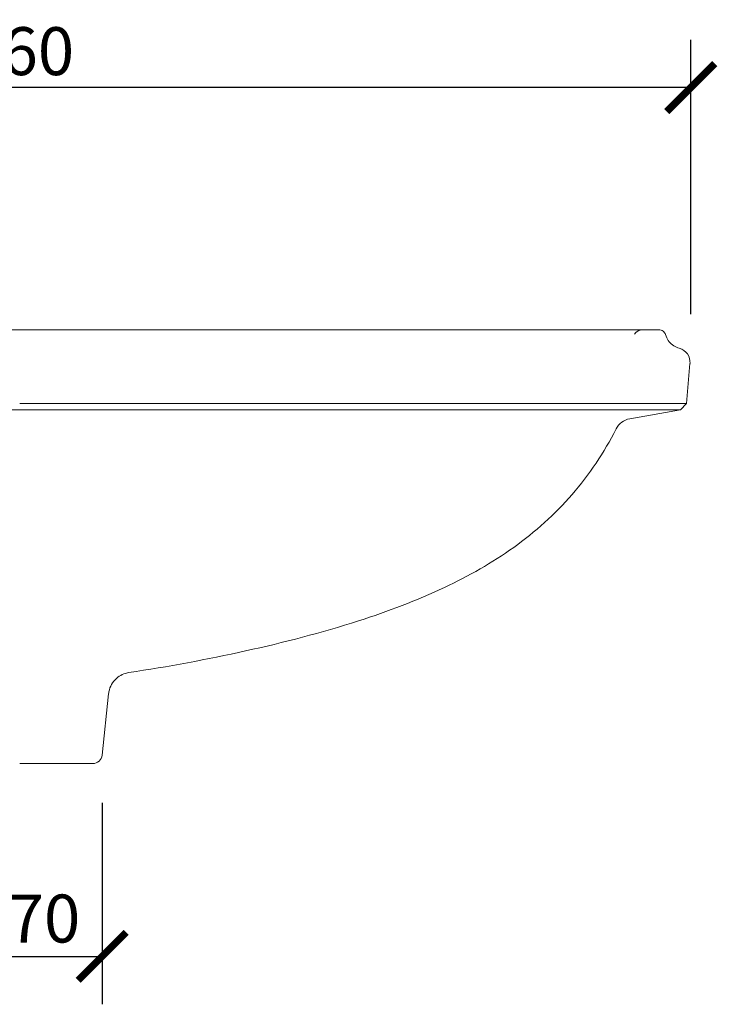
# Model space of a CAD drawing. Units: millimetres. Extents: x 57 to 1701, y 117 to 1139.
# Drawn here: x 706 to 997, y 728 to 1139 of the extents above; entities that cross this region are included whole.
import ezdxf

# ---------------------------------------------------------------- set-up
doc = ezdxf.new("R2010")
doc.units = ezdxf.units.MM
doc.header["$LTSCALE"] = 4
doc.header["$PDSIZE"] = -1
doc.layers.get('Defpoints').update_dxf_attribs({"color": 251})
doc.styles.add('Text_Std', font='arial.ttf')
doc.dimstyles.new('Dim_Std', dxfattribs={"dimscale": 10, "dimtxt": 2, "dimasz": 2, "dimexe": 2, "dimexo": 2, "dimgap": 0.5, "dimtad": 1, "dimdec": 0, "dimzin": 0, "dimdsep": 46, "dimtxsty": 'Text_Std', "dimblk": 'ARCHTICK', "dimcen": 0.09, "dimclrd": 256, "dimclre": 256, "dimclrt": 256, "dimadec": 0, "dimazin": 0, "dimtfac": 1, "dimtdec": 0, "dimtmove": 1, "dimatfit": 3, "dimldrblk": 'CLOSEDBLANK', "dimfxl": 1, "dimtolj": 1, "dimtzin": 0, "dimlwd": -1, "dimlwe": -1, "dimarcsym": 1})

# ---------------------------------------------------------------- blocks, each defined once
blk = doc.blocks.new('_ArchTick')
at = {"color": 0, "linetype": 'ByBlock', "const_width": 0.15}
blk.add_lwpolyline([(-0.5, -0.5), (0.5, 0.5)], dxfattribs=at)
blk = doc.blocks.new('*D17')
at = {"transparency": 16777216}
for p, q in [((426.36, 1016.06), (426.36, 1130.61)), ((985.95, 1016.06), (985.95, 1130.61)), ((985.95, 1110.61), (426.36, 1110.61))]:
    blk.add_line(p, q, dxfattribs=at)
at = {"layer": 'Defpoints', "color": 0, "transparency": 16777216}
for p in [(426.36, 1110.61), (426.36, 996.06), (985.95, 996.06)]:
    blk.add_point(p, dxfattribs=at)
at = {"transparency": 16777216, "xscale": 20, "yscale": 20, "zscale": 20, "rotation": 180}
blk.add_blockref('_ArchTick', (426.36, 1110.61), dxfattribs=at)
at = {"transparency": 16777216, "xscale": 20, "yscale": 20, "zscale": 20}
blk.add_blockref('_ArchTick', (985.95, 1110.61), dxfattribs=at)
at = {"lineweight": 20, "transparency": 16777216, "insert": (706.15, 1125.82), "char_height": 20, "attachment_point": 5, "style": 'Text_Std'}
blk.add_mtext('\\A1;560', dxfattribs=at)
blk = doc.blocks.new('_ClosedBlank')
at = {"color": 0, "linetype": 'ByBlock', "lineweight": -2}
for p, q in [((-1, 0.167), (0, 0)), ((-1, 0.167), (-1, -0.167)), ((0, 0), (-1, -0.167))]:
    blk.add_line(p, q, dxfattribs=at)
blk = doc.blocks.new('*D19')
at = {"transparency": 16777216}
for p, q in [((671.78, 812.18), (671.78, 728.18)), ((740.53, 812.18), (740.53, 728.18)), ((671.78, 748.18), (740.53, 748.18))]:
    blk.add_line(p, q, dxfattribs=at)
at = {"layer": 'Defpoints', "color": 0, "transparency": 16777216}
for p in [(671.78, 832.18), (740.53, 832.18), (740.53, 748.18)]:
    blk.add_point(p, dxfattribs=at)
at = {"transparency": 16777216, "xscale": 20, "yscale": 20, "zscale": 20, "rotation": 180}
blk.add_blockref('_ArchTick', (671.78, 748.18), dxfattribs=at)
at = {"transparency": 16777216, "xscale": 20, "yscale": 20, "zscale": 20}
blk.add_blockref('_ArchTick', (740.53, 748.18), dxfattribs=at)
at = {"lineweight": 20, "transparency": 16777216, "insert": (706.15, 763.96), "char_height": 20, "attachment_point": 5, "style": 'Text_Std'}
blk.add_mtext('\\A1;%%C70', dxfattribs=at)

msp = doc.modelspace()

# ---------------------------------------------------------------- linework, layer by layer
at = {"lineweight": 20, "ltscale": 25}
for p, q in [((638.38, 1009.6), (706.16, 1009.6)), ((706.16, 1009.6), (713.74, 1009.6)), ((909.76, 1009.6), (970.79, 1009.6)), ((975.4, 1007.62), (975.68, 1006.86)), ((985.62, 995.53), (984.17, 978.89)), ((981.7, 976.2), (984.17, 978.89)), ((981.7, 976.2), (960.53, 972.47)), ((740.53, 832.18), (743.21, 857.73)), ((736.55, 828.6), (706.15, 828.6))]:
    msp.add_line(p, q, dxfattribs=at)
for centre, radius, start, end in [((979.65, 996.06), 6, 355, 75.3135), ((961.92, 964.59), 8, 100, 153.1467), ((736.55, 832.6), 4, 270.0004, 354), ((732.15, 831.6), 3, 270, 270.0009)]:
    msp.add_arc(centre, radius, start, end, dxfattribs=at)
for points, knots in [([(842.28, 1009.6), (736.69, 1009.6), (735.11, 1009.6), (733.72, 1009.6), (733.13, 1009.6), (732.51, 1009.6), (731.86, 1009.6), (731.78, 1009.6), (731.71, 1009.6), (731.63, 1009.6), (727.14, 1009.6), (721.16, 1009.6), (713.74, 1009.6)], [0.95655962, 0.95655962, 0.95655962, 0.95655962, 0.96474174, 0.96474174, 0.96474174, 0.96819696, 0.96819696, 0.96819696, 0.96859196, 0.96859196, 0.96859196, 0.99207211, 0.99207211, 0.99207211, 0.99207211]), ([(909.76, 1009.6), (908.7, 1009.6), (907.67, 1009.6), (906.66, 1009.6), (904.57, 1009.6), (902.54, 1009.6), (900.34, 1009.6), (898.3, 1009.6), (896.2, 1009.6), (894.04, 1009.6), (889.66, 1009.6), (885.04, 1009.6), (880.17, 1009.6), (875.24, 1009.6), (870.07, 1009.6), (864.65, 1009.6), (864.55, 1009.6), (864.46, 1009.6), (864.36, 1009.6), (858.42, 1009.6), (852.2, 1009.6), (845.72, 1009.6), (844.58, 1009.6), (843.44, 1009.6), (842.28, 1009.6)], [0.7061913, 0.7061913, 0.7061913, 0.7061913, 0.7127437, 0.7127437, 0.7127437, 0.7262526, 0.7262526, 0.7262526, 0.7387635, 0.7387635, 0.7387635, 0.7641635, 0.7641635, 0.7641635, 0.789901, 0.789901, 0.789901, 0.7903725, 0.7903725, 0.7903725, 0.8185537, 0.8185537, 0.8185537, 0.8234992, 0.8234992, 0.8234992, 0.8234992]), ([(961.76, 1009.6), (962.89, 1009.6), (963.75, 1009.6), (964.62, 1009.6), (964.83, 1009.6), (965.05, 1009.6), (965.11, 1009.6), (965.16, 1009.6), (965.18, 1009.6), (965.19, 1009.6), (965.19, 1009.6), (965.2, 1009.6), (965.2, 1009.6), (965.2, 1009.6), (965.2, 1009.6), (965.2, 1009.6), (965.2, 1009.6), (965.2, 1009.6), (965.2, 1009.6), (965.2, 1009.6), (965.2, 1009.6), (965.2, 1009.6), (965.2, 1009.6), (965.11, 1009.6), (962.89, 1008.8), (962.45, 1007.8)], [0, 0, 0, 0, 1.701773, 1.701773, 2.560458, 2.560458, 2.990803, 2.990803, 3.206102, 3.206102, 3.313767, 3.313767, 3.367601, 3.367601, 3.413984, 3.413984, 3.419782, 3.419782, 3.421231, 3.421231, 3.421413, 3.421413, 3.421424, 3.421424, 3.750057, 3.750057, 3.750057, 3.750057]), ([(972.58, 1009.6), (972.58, 1009.6), (972.58, 1009.6), (972.57, 1009.6), (972.55, 1009.6), (972.53, 1009.6), (972.5, 1009.6), (972.5, 1009.6), (972.5, 1009.6), (972.49, 1009.6), (972.35, 1009.6), (972.06, 1009.6), (971.68, 1009.6), (971.44, 1009.6), (971.16, 1009.6), (970.87, 1009.6), (970.84, 1009.6), (970.81, 1009.6), (970.79, 1009.6)], [0.53272883, 0.53272883, 0.53272883, 0.53272883, 0.53509974, 0.53509974, 0.53509974, 0.5386432, 0.5386432, 0.5386432, 0.53896939, 0.53896939, 0.53896939, 0.5540035, 0.5540035, 0.5540035, 0.56359282, 0.56359282, 0.56359282, 0.56447207, 0.56447207, 0.56447207, 0.56447207]), ([(972.58, 1009.6), (972.91, 1009.6), (973.23, 1009.54), (973.84, 1009.34), (974.13, 1009.19), (974.64, 1008.8), (974.87, 1008.57), (975.19, 1008.1), (975.31, 1007.87), (975.4, 1007.62)], [0, 0, 0, 0, 0.0972313, 0.0972313, 0.1927634, 0.1927634, 0.2883565, 0.2883565, 0.3650233, 0.3650233, 0.3650233, 0.3650233]), ([(975.68, 1006.86), (975.97, 1006.05), (976.41, 1005.28), (977.48, 1003.94), (978.12, 1003.35), (979.55, 1002.43), (980.34, 1002.08), (981.17, 1001.86)], [0, 0, 0, 0, 0.2593807, 0.2593807, 0.5141292, 0.5141292, 0.7690033, 0.7690033, 0.7690033, 0.7690033]), ([(984.17, 978.89), (984.17, 978.89), (984.02, 978.89), (983.72, 978.89), (983.43, 978.89), (982.99, 978.89), (982.4, 978.89), (982.09, 978.89), (981.74, 978.89), (981.35, 978.89), (980.69, 978.89), (979.92, 978.89), (979.03, 978.89), (978.34, 978.89), (977.57, 978.89), (976.74, 978.89), (976.72, 978.89), (976.7, 978.89), (976.68, 978.89), (975.67, 978.89), (974.56, 978.89), (973.34, 978.89), (973.21, 978.89), (973.08, 978.89), (972.94, 978.89), (972.72, 978.89), (972.49, 978.89), (972.25, 978.89), (972, 978.89), (971.75, 978.89), (971.48, 978.89), (971.22, 978.89), (970.94, 978.89), (970.64, 978.89), (970.35, 978.89), (970.05, 978.89), (969.73, 978.89), (969.42, 978.89), (969.09, 978.89), (968.74, 978.89), (968.4, 978.89), (968.04, 978.89), (967.66, 978.89), (967.51, 978.89), (967.35, 978.89), (967.2, 978.89), (967.11, 978.89), (967.01, 978.89), (966.92, 978.89), (966.59, 978.89), (966.24, 978.89), (965.89, 978.89), (965.54, 978.89), (965.18, 978.89), (964.81, 978.89), (964.45, 978.89), (964.08, 978.89), (963.7, 978.89), (963.33, 978.89), (962.95, 978.89), (962.56, 978.89), (962.17, 978.89), (961.78, 978.89), (961.38, 978.89), (960.98, 978.89), (960.57, 978.89), (960.16, 978.89), (959.82, 978.89), (959.47, 978.89), (959.11, 978.89), (958.69, 978.89), (958.26, 978.89), (957.83, 978.89), (957.42, 978.89), (957.01, 978.89), (956.6, 978.89), (956.15, 978.89), (955.71, 978.89), (955.25, 978.89), (954.8, 978.89), (954.34, 978.89), (953.88, 978.89), (953.82, 978.89), (953.77, 978.89), (953.71, 978.89), (953.25, 978.89), (952.78, 978.89), (952.31, 978.89), (951.83, 978.89), (951.35, 978.89), (950.87, 978.89), (950.39, 978.89), (949.9, 978.89), (949.41, 978.89), (948.92, 978.89), (948.42, 978.89), (947.92, 978.89), (947.42, 978.89), (946.92, 978.89), (946.41, 978.89), (945.91, 978.89), (945.4, 978.89), (944.88, 978.89), (944.54, 978.89), (944.19, 978.89), (943.84, 978.89), (943.32, 978.89), (942.81, 978.89), (942.29, 978.89), (941.77, 978.89), (941.25, 978.89), (940.73, 978.89), (940.53, 978.89), (940.34, 978.89), (940.14, 978.89), (939.6, 978.89), (939.07, 978.89), (938.54, 978.89), (937.99, 978.89), (937.45, 978.89), (936.92, 978.89), (936.64, 978.89), (936.36, 978.89), (936.08, 978.89), (935.53, 978.89), (934.98, 978.89), (934.43, 978.89), (933.86, 978.89), (933.29, 978.89), (932.74, 978.89), (932.31, 978.89), (931.89, 978.89), (931.48, 978.89), (931.15, 978.89), (930.84, 978.89), (930.53, 978.89), (930.21, 978.89), (929.9, 978.89), (929.59, 978.89), (929.28, 978.89), (928.97, 978.89), (928.67, 978.89), (928.36, 978.89), (928.06, 978.89), (927.76, 978.89), (927.45, 978.89), (927.15, 978.89), (926.85, 978.89), (926.55, 978.89), (926.25, 978.89), (925.95, 978.89), (925.64, 978.89), (925.34, 978.89), (925.04, 978.89), (924.74, 978.89), (924.44, 978.89), (924.13, 978.89), (924.02, 978.89), (923.91, 978.89), (923.8, 978.89), (921.72, 978.89), (919.59, 978.89), (917.39, 978.89), (917.06, 978.89), (916.73, 978.89), (916.4, 978.89), (915.67, 978.89), (914.94, 978.89), (914.2, 978.89), (910.72, 978.89), (907.1, 978.89), (903.35, 978.89), (899.66, 978.89), (895.84, 978.89), (891.88, 978.89), (890.72, 978.89), (889.55, 978.89), (888.36, 978.89), (888.25, 978.89), (888.15, 978.89), (888.04, 978.89), (885.41, 978.89), (882.72, 978.89), (879.98, 978.89), (877.25, 978.89), (874.47, 978.89), (871.63, 978.89), (870.64, 978.89), (869.64, 978.89), (868.64, 978.89), (865.82, 978.89), (862.95, 978.89), (860.03, 978.89), (859.26, 978.89), (858.5, 978.89), (857.73, 978.89), (857.35, 978.89), (856.98, 978.89), (856.61, 978.89), (852.11, 978.89), (847.5, 978.89), (842.79, 978.89), (838.74, 978.89), (834.62, 978.89), (830.43, 978.89), (829.96, 978.89), (829.49, 978.89), (829.02, 978.89), (828.55, 978.89), (828.09, 978.89), (827.62, 978.89), (827.15, 978.89), (826.68, 978.89), (826.21, 978.89), (825.75, 978.89), (825.28, 978.89), (824.8, 978.89), (824.41, 978.89), (824.01, 978.89), (823.6, 978.89), (823.13, 978.89), (822.64, 978.89), (822.15, 978.89), (822.02, 978.89), (821.9, 978.89), (821.77, 978.89), (821.28, 978.89), (820.79, 978.89), (820.28, 978.89), (819.78, 978.89), (819.27, 978.89), (818.75, 978.89), (818.6, 978.89), (818.46, 978.89), (818.31, 978.89), (817.42, 978.89), (816.51, 978.89), (815.56, 978.89), (814.65, 978.89), (813.71, 978.89), (812.75, 978.89), (811.82, 978.89), (810.86, 978.89), (809.88, 978.89), (808.93, 978.89), (807.96, 978.89), (806.98, 978.89), (806, 978.89), (805.01, 978.89), (804, 978.89), (803.01, 978.89), (802.01, 978.89), (800.98, 978.89), (799.98, 978.89), (798.97, 978.89), (797.94, 978.89), (796.92, 978.89), (795.87, 978.89), (794.82, 978.89), (793.77, 978.89), (792.71, 978.89), (791.64, 978.89), (790.58, 978.89), (789.5, 978.89), (788.42, 978.89), (787.71, 978.89), (787, 978.89), (786.29, 978.89), (785.72, 978.89), (785.15, 978.89), (784.57, 978.89), (783.48, 978.89), (782.39, 978.89), (781.28, 978.89), (780.18, 978.89), (779.07, 978.89), (777.95, 978.89), (776.83, 978.89), (775.71, 978.89), (774.58, 978.89), (774.21, 978.89), (773.85, 978.89), (773.48, 978.89), (772.35, 978.89), (771.22, 978.89), (770.08, 978.89), (768.95, 978.89), (767.81, 978.89), (766.67, 978.89), (765.52, 978.89), (764.38, 978.89), (763.23, 978.89), (762.08, 978.89), (760.93, 978.89), (759.79, 978.89), (758.63, 978.89), (757.48, 978.89), (756.33, 978.89), (755.18, 978.89), (754.03, 978.89), (752.88, 978.89), (751.73, 978.89), (750.58, 978.89), (749.44, 978.89), (749.1, 978.89), (748.76, 978.89), (748.41, 978.89), (747.53, 978.89), (746.65, 978.89), (745.77, 978.89), (744.62, 978.89), (743.48, 978.89), (742.35, 978.89), (741.21, 978.89), (740.07, 978.89), (738.95, 978.89), (728.47, 978.89), (718.85, 978.89), (711.29, 978.89), (710.18, 978.89), (709.11, 978.89), (708.08, 978.89), (707.42, 978.89), (706.77, 978.89), (706.15, 978.89)], [0, 0, 0, 0, 0.048964, 0.048964, 0.048964, 0.097229, 0.097229, 0.097229, 0.122937, 0.122937, 0.122937, 0.16571, 0.16571, 0.16571, 0.199066, 0.199066, 0.199066, 0.199813, 0.199813, 0.199813, 0.240026, 0.240026, 0.240026, 0.244235, 0.244235, 0.244235, 0.251055, 0.251055, 0.251055, 0.257861, 0.257861, 0.257861, 0.264649, 0.264649, 0.264649, 0.27141, 0.27141, 0.27141, 0.278154, 0.278154, 0.278154, 0.28487, 0.28487, 0.28487, 0.287604, 0.287604, 0.287604, 0.289178, 0.289178, 0.289178, 0.294874, 0.294874, 0.294874, 0.30046, 0.30046, 0.30046, 0.305953, 0.305953, 0.305953, 0.311334, 0.311334, 0.311334, 0.316663, 0.316663, 0.316663, 0.321924, 0.321924, 0.321924, 0.326307, 0.326307, 0.326307, 0.331529, 0.331529, 0.331529, 0.336364, 0.336364, 0.336364, 0.341515, 0.341515, 0.341515, 0.346647, 0.346647, 0.346647, 0.347246, 0.347246, 0.347246, 0.352367, 0.352367, 0.352367, 0.357489, 0.357489, 0.357489, 0.362615, 0.362615, 0.362615, 0.367761, 0.367761, 0.367761, 0.372925, 0.372925, 0.372925, 0.378127, 0.378127, 0.378127, 0.381662, 0.381662, 0.381662, 0.386893, 0.386893, 0.386893, 0.392193, 0.392193, 0.392193, 0.394198, 0.394198, 0.394198, 0.399675, 0.399675, 0.399675, 0.405291, 0.405291, 0.405291, 0.408214, 0.408214, 0.408214, 0.414111, 0.414111, 0.414111, 0.42034, 0.42034, 0.42034, 0.425149, 0.425149, 0.425149, 0.42888, 0.42888, 0.42888, 0.432731, 0.432731, 0.432731, 0.436655, 0.436655, 0.436655, 0.440645, 0.440645, 0.440645, 0.444691, 0.444691, 0.444691, 0.448798, 0.448798, 0.448798, 0.452923, 0.452923, 0.452923, 0.457048, 0.457048, 0.457048, 0.458546, 0.458546, 0.458546, 0.486562, 0.486562, 0.486562, 0.490792, 0.490792, 0.490792, 0.499995, 0.499995, 0.499995, 0.543401, 0.543401, 0.543401, 0.586173, 0.586173, 0.586173, 0.598757, 0.598757, 0.598757, 0.599896, 0.599896, 0.599896, 0.627818, 0.627818, 0.627818, 0.655619, 0.655619, 0.655619, 0.665336, 0.665336, 0.665336, 0.692667, 0.692667, 0.692667, 0.699812, 0.699812, 0.699812, 0.703277, 0.703277, 0.703277, 0.744841, 0.744841, 0.744841, 0.780536, 0.780536, 0.780536, 0.784542, 0.784542, 0.784542, 0.788565, 0.788565, 0.788565, 0.792578, 0.792578, 0.792578, 0.796546, 0.796546, 0.796546, 0.799848, 0.799848, 0.799848, 0.803735, 0.803735, 0.803735, 0.804726, 0.804726, 0.804726, 0.808537, 0.808537, 0.808537, 0.81226, 0.81226, 0.81226, 0.813304, 0.813304, 0.813304, 0.81952, 0.81952, 0.81952, 0.825465, 0.825465, 0.825465, 0.831208, 0.831208, 0.831208, 0.836729, 0.836729, 0.836729, 0.842155, 0.842155, 0.842155, 0.84746, 0.84746, 0.84746, 0.852625, 0.852625, 0.852625, 0.857782, 0.857782, 0.857782, 0.862896, 0.862896, 0.862896, 0.867956, 0.867956, 0.867956, 0.871251, 0.871251, 0.871251, 0.87387, 0.87387, 0.87387, 0.878841, 0.878841, 0.878841, 0.883804, 0.883804, 0.883804, 0.88876, 0.88876, 0.88876, 0.890374, 0.890374, 0.890374, 0.895312, 0.895312, 0.895312, 0.900254, 0.900254, 0.900254, 0.9052, 0.9052, 0.9052, 0.910155, 0.910155, 0.910155, 0.915127, 0.915127, 0.915127, 0.920111, 0.920111, 0.920111, 0.925117, 0.925117, 0.925117, 0.926613, 0.926613, 0.926613, 0.930499, 0.930499, 0.930499, 0.935575, 0.935575, 0.935575, 0.940687, 0.940687, 0.940687, 0.988379, 0.988379, 0.988379, 0.995429, 0.995429, 0.995429, 1, 1, 1, 1]), ([(706.15, 976.2), (705.14, 976.2), (704.13, 976.2), (703.1, 976.2), (702.08, 976.2), (701.06, 976.2), (700.02, 976.2), (699, 976.2), (697.97, 976.2), (696.93, 976.2), (695.9, 976.2), (694.86, 976.2), (693.82, 976.2), (692.79, 976.2), (691.75, 976.2), (690.71, 976.2), (689.67, 976.2), (688.64, 976.2), (687.6, 976.2), (686.56, 976.2), (685.52, 976.2), (684.49, 976.2), (684.22, 976.2), (683.95, 976.2), (683.69, 976.2), (682.92, 976.2), (682.15, 976.2), (681.39, 976.2), (680.63, 976.2), (679.87, 976.2), (679.11, 976.2), (678.35, 976.2), (677.6, 976.2), (676.84, 976.2), (676.09, 976.2), (675.33, 976.2), (674.58, 976.2), (673.83, 976.2), (673.08, 976.2), (672.32, 976.2), (671.57, 976.2), (670.82, 976.2), (670.06, 976.2), (669.32, 976.2), (668.56, 976.2), (667.8, 976.2), (667.48, 976.2), (667.15, 976.2), (666.83, 976.2), (666.78, 976.2), (666.73, 976.2), (666.68, 976.2), (665.79, 976.2), (664.85, 976.2), (663.86, 976.2), (662.99, 976.2), (662.08, 976.2), (661.14, 976.2), (660.26, 976.2), (659.35, 976.2), (658.41, 976.2), (650.54, 976.2), (640.8, 976.2), (630.96, 976.2), (630.08, 976.2), (629.2, 976.2), (628.31, 976.2), (627.67, 976.2), (627.02, 976.2), (626.38, 976.2), (625.89, 976.2), (625.4, 976.2), (624.91, 976.2), (623.97, 976.2), (623.03, 976.2), (622.1, 976.2), (621.16, 976.2), (620.23, 976.2), (619.31, 976.2), (618.38, 976.2), (617.45, 976.2), (616.54, 976.2), (615.61, 976.2), (614.69, 976.2), (613.78, 976.2), (612.87, 976.2), (611.96, 976.2), (611.06, 976.2), (610.15, 976.2), (609.25, 976.2), (608.36, 976.2), (607.6, 976.2), (606.85, 976.2), (606.1, 976.2), (605.21, 976.2), (604.33, 976.2), (603.47, 976.2), (602.59, 976.2), (601.72, 976.2), (600.87, 976.2), (599.99, 976.2), (599.13, 976.2), (598.29, 976.2), (597.42, 976.2), (596.57, 976.2), (595.75, 976.2), (594.88, 976.2), (594.03, 976.2), (593.2, 976.2), (592.59, 976.2), (591.99, 976.2), (591.4, 976.2), (590.71, 976.2), (590.04, 976.2), (589.4, 976.2), (588.98, 976.2), (588.58, 976.2), (588.18, 976.2), (587.62, 976.2), (587.07, 976.2), (586.53, 976.2), (586, 976.2), (585.48, 976.2), (584.97, 976.2), (584.46, 976.2), (583.95, 976.2), (583.44, 976.2), (582.94, 976.2), (582.43, 976.2), (581.94, 976.2), (581.44, 976.2), (580.94, 976.2), (580.44, 976.2), (579.95, 976.2), (579.45, 976.2), (578.96, 976.2), (578.47, 976.2), (577.98, 976.2), (577.49, 976.2), (577.01, 976.2), (576.52, 976.2), (576.04, 976.2), (572.71, 976.2), (569.42, 976.2), (566.16, 976.2), (563.02, 976.2), (559.92, 976.2), (556.85, 976.2), (556.44, 976.2), (556.02, 976.2), (555.61, 976.2), (551.33, 976.2), (547.12, 976.2), (543, 976.2), (538.9, 976.2), (534.88, 976.2), (530.96, 976.2), (529.16, 976.2), (527.37, 976.2), (525.61, 976.2), (525.53, 976.2), (525.45, 976.2), (525.37, 976.2), (523.39, 976.2), (521.43, 976.2), (519.5, 976.2), (512.91, 976.2), (506.61, 976.2), (500.64, 976.2), (500.35, 976.2), (500.04, 976.2), (499.73, 976.2), (499.05, 976.2), (498.34, 976.2), (497.61, 976.2), (496.79, 976.2), (495.96, 976.2), (495.09, 976.2), (494.25, 976.2), (493.39, 976.2), (492.51, 976.2), (491.72, 976.2), (490.91, 976.2), (490.08, 976.2), (489.29, 976.2), (488.48, 976.2), (487.67, 976.2), (486.88, 976.2), (486.09, 976.2), (485.29, 976.2), (484.93, 976.2), (484.57, 976.2), (484.21, 976.2), (483.52, 976.2), (482.83, 976.2), (482.13, 976.2), (481.46, 976.2), (480.78, 976.2), (480.09, 976.2), (479.43, 976.2), (478.77, 976.2), (478.1, 976.2), (477.43, 976.2), (476.76, 976.2), (476.09, 976.2), (475.43, 976.2), (474.77, 976.2), (474.11, 976.2), (473.46, 976.2), (472.81, 976.2), (472.17, 976.2), (471.53, 976.2), (470.89, 976.2), (470.26, 976.2), (469.63, 976.2), (469, 976.2), (468.38, 976.2), (467.76, 976.2), (467.14, 976.2), (466.53, 976.2), (465.93, 976.2), (465.33, 976.2), (464.73, 976.2), (464.14, 976.2), (463.55, 976.2), (462.97, 976.2), (462.39, 976.2), (461.82, 976.2), (461.26, 976.2), (461.07, 976.2), (460.88, 976.2), (460.69, 976.2), (460.13, 976.2), (459.58, 976.2), (459.03, 976.2), (458.49, 976.2), (457.96, 976.2), (457.43, 976.2), (456.9, 976.2), (456.38, 976.2), (455.87, 976.2), (455.69, 976.2), (455.52, 976.2), (455.35, 976.2), (454.84, 976.2), (454.34, 976.2), (453.85, 976.2), (453.36, 976.2), (452.88, 976.2), (452.4, 976.2), (451.93, 976.2), (451.46, 976.2), (451, 976.2), (450.55, 976.2), (450.1, 976.2), (449.66, 976.2), (449.21, 976.2), (448.78, 976.2), (448.36, 976.2), (448.02, 976.2), (447.7, 976.2), (447.38, 976.2), (446.96, 976.2), (446.55, 976.2), (446.15, 976.2), (446.04, 976.2), (445.93, 976.2), (445.82, 976.2), (445.43, 976.2), (445.05, 976.2), (444.68, 976.2), (444.31, 976.2), (443.95, 976.2), (443.59, 976.2), (443.24, 976.2), (442.89, 976.2), (442.55, 976.2), (442.26, 976.2), (441.97, 976.2), (441.69, 976.2), (441.36, 976.2), (441.04, 976.2), (440.73, 976.2), (440.41, 976.2), (440.11, 976.2), (439.82, 976.2), (439.52, 976.2), (439.23, 976.2), (438.95, 976.2), (438.83, 976.2), (438.71, 976.2), (438.6, 976.2), (438.46, 976.2), (438.32, 976.2), (438.19, 976.2), (438.13, 976.2), (438.07, 976.2), (438.01, 976.2), (437.88, 976.2), (437.75, 976.2), (437.63, 976.2), (437.5, 976.2), (437.38, 976.2), (437.26, 976.2), (437.14, 976.2), (437.02, 976.2), (436.91, 976.2), (436.79, 976.2), (436.68, 976.2), (436.57, 976.2), (436.45, 976.2), (436.34, 976.2), (436.24, 976.2), (436.14, 976.2), (436.04, 976.2), (435.95, 976.2), (435.81, 976.2), (435.66, 976.2), (435.51, 976.2), (435.38, 976.2), (435.24, 976.2), (435.11, 976.2), (434.98, 976.2), (434.84, 976.2), (434.71, 976.2), (434.59, 976.2), (434.47, 976.2), (434.35, 976.2), (434.24, 976.2), (434.12, 976.2), (434, 976.2), (433.89, 976.2), (433.78, 976.2), (433.67, 976.2), (433.62, 976.2), (433.56, 976.2), (433.51, 976.2), (433.47, 976.2), (433.43, 976.2), (433.39, 976.2), (433.29, 976.2), (433.18, 976.2), (433.08, 976.2), (432.99, 976.2), (432.89, 976.2), (432.79, 976.2), (432.7, 976.2), (432.61, 976.2), (432.52, 976.2), (431.59, 976.2), (431.01, 976.2), (430.77, 976.2), (430.68, 976.2), (430.64, 976.2), (430.62, 976.2), (430.61, 976.2), (430.61, 976.2), (430.61, 976.2)], [0, 0, 0, 0, 0.0089445, 0.0089445, 0.0089445, 0.0178289, 0.0178289, 0.0178289, 0.0266662, 0.0266662, 0.0266662, 0.0354681, 0.0354681, 0.0354681, 0.0442374, 0.0442374, 0.0442374, 0.0529965, 0.0529965, 0.0529965, 0.0617537, 0.0617537, 0.0617537, 0.064, 0.064, 0.064, 0.070535, 0.070535, 0.070535, 0.0771091, 0.0771091, 0.0771091, 0.0837071, 0.0837071, 0.0837071, 0.0903128, 0.0903128, 0.0903128, 0.0968977, 0.0968977, 0.0968977, 0.1034555, 0.1034555, 0.1034555, 0.1099525, 0.1099525, 0.1099525, 0.1127249, 0.1127249, 0.1127249, 0.113152, 0.113152, 0.113152, 0.1206809, 0.1206809, 0.1206809, 0.1273424, 0.1273424, 0.1273424, 0.133543, 0.133543, 0.133543, 0.1858449, 0.1858449, 0.1858449, 0.1905376, 0.1905376, 0.1905376, 0.1939691, 0.1939691, 0.1939691, 0.1965767, 0.1965767, 0.1965767, 0.2015773, 0.2015773, 0.2015773, 0.2065881, 0.2065881, 0.2065881, 0.2116158, 0.2116158, 0.2116158, 0.2166853, 0.2166853, 0.2166853, 0.2217858, 0.2217858, 0.2217858, 0.2269532, 0.2269532, 0.2269532, 0.2313659, 0.2313659, 0.2313659, 0.2366678, 0.2366678, 0.2366678, 0.2420658, 0.2420658, 0.2420658, 0.2476731, 0.2476731, 0.2476731, 0.2534358, 0.2534358, 0.2534358, 0.2595615, 0.2595615, 0.2595615, 0.264162, 0.264162, 0.264162, 0.2695941, 0.2695941, 0.2695941, 0.273113, 0.273113, 0.273113, 0.2781227, 0.2781227, 0.2781227, 0.2830383, 0.2830383, 0.2830383, 0.2880209, 0.2880209, 0.2880209, 0.2930562, 0.2930562, 0.2930562, 0.2981347, 0.2981347, 0.2981347, 0.303217, 0.303217, 0.303217, 0.3082672, 0.3082672, 0.3082672, 0.3131902, 0.3131902, 0.3131902, 0.3468463, 0.3468463, 0.3468463, 0.3793635, 0.3793635, 0.3793635, 0.3837714, 0.3837714, 0.3837714, 0.4293695, 0.4293695, 0.4293695, 0.4747698, 0.4747698, 0.4747698, 0.4956036, 0.4956036, 0.4956036, 0.4965243, 0.4965243, 0.4965243, 0.5199798, 0.5199798, 0.5199798, 0.5999798, 0.5999798, 0.5999798, 0.6039816, 0.6039816, 0.6039816, 0.6128893, 0.6128893, 0.6128893, 0.6228035, 0.6228035, 0.6228035, 0.6324576, 0.6324576, 0.6324576, 0.641205, 0.641205, 0.641205, 0.6496546, 0.6496546, 0.6496546, 0.6577631, 0.6577631, 0.6577631, 0.6614198, 0.6614198, 0.6614198, 0.6683542, 0.6683542, 0.6683542, 0.675136, 0.675136, 0.675136, 0.6817258, 0.6817258, 0.6817258, 0.6883886, 0.6883886, 0.6883886, 0.6949747, 0.6949747, 0.6949747, 0.7014722, 0.7014722, 0.7014722, 0.7079271, 0.7079271, 0.7079271, 0.7143453, 0.7143453, 0.7143453, 0.7207322, 0.7207322, 0.7207322, 0.7270824, 0.7270824, 0.7270824, 0.7334154, 0.7334154, 0.7334154, 0.7397291, 0.7397291, 0.7397291, 0.7418465, 0.7418465, 0.7418465, 0.748136, 0.748136, 0.748136, 0.7544214, 0.7544214, 0.7544214, 0.7607062, 0.7607062, 0.7607062, 0.762841, 0.762841, 0.762841, 0.7691522, 0.7691522, 0.7691522, 0.7754808, 0.7754808, 0.7754808, 0.7818467, 0.7818467, 0.7818467, 0.7882382, 0.7882382, 0.7882382, 0.7946806, 0.7946806, 0.7946806, 0.7997793, 0.7997793, 0.7997793, 0.8064054, 0.8064054, 0.8064054, 0.8082623, 0.8082623, 0.8082623, 0.8149211, 0.8149211, 0.8149211, 0.8216491, 0.8216491, 0.8216491, 0.8285166, 0.8285166, 0.8285166, 0.8345957, 0.8345957, 0.8345957, 0.8418444, 0.8418444, 0.8418444, 0.8492673, 0.8492673, 0.8492673, 0.8570322, 0.8570322, 0.8570322, 0.8604462, 0.8604462, 0.8604462, 0.8645786, 0.8645786, 0.8645786, 0.8664885, 0.8664885, 0.8664885, 0.8707597, 0.8707597, 0.8707597, 0.8750982, 0.8750982, 0.8750982, 0.879523, 0.879523, 0.879523, 0.8839839, 0.8839839, 0.8839839, 0.8884769, 0.8884769, 0.8884769, 0.892508, 0.892508, 0.892508, 0.8985444, 0.8985444, 0.8985444, 0.9036234, 0.9036234, 0.9036234, 0.9085394, 0.9085394, 0.9085394, 0.9128999, 0.9128999, 0.9128999, 0.9171413, 0.9171413, 0.9171413, 0.9212538, 0.9212538, 0.9212538, 0.9232872, 0.9232872, 0.9232872, 0.9248049, 0.9248049, 0.9248049, 0.9287804, 0.9287804, 0.9287804, 0.9327114, 0.9327114, 0.9327114, 0.9365986, 0.9365986, 0.9365986, 0.9775059, 0.9775059, 0.9775059, 0.9937669, 0.9937669, 0.9937669, 1, 1, 1, 1]), ([(981.7, 976.2), (981.7, 976.2), (981.7, 976.2), (981.69, 976.2), (981.66, 976.2), (981.53, 976.2), (981.32, 976.2), (981.23, 976.2), (981.13, 976.2), (981, 976.2), (980.84, 976.2), (980.62, 976.2), (980.33, 976.2), (980.23, 976.2), (980.12, 976.2), (980.01, 976.2), (979.9, 976.2), (979.78, 976.2), (979.65, 976.2), (979.53, 976.2), (979.39, 976.2), (979.25, 976.2), (979.15, 976.2), (979.03, 976.2), (978.92, 976.2), (978.86, 976.2), (978.8, 976.2), (978.74, 976.2), (978.6, 976.2), (978.46, 976.2), (978.31, 976.2), (978.16, 976.2), (978, 976.2), (977.84, 976.2), (977.68, 976.2), (977.52, 976.2), (977.35, 976.2), (977.18, 976.2), (977, 976.2), (976.82, 976.2), (976.63, 976.2), (976.45, 976.2), (976.25, 976.2), (976.06, 976.2), (975.86, 976.2), (975.66, 976.2), (975.45, 976.2), (975.24, 976.2), (975.03, 976.2), (974.91, 976.2), (974.79, 976.2), (974.68, 976.2), (974.56, 976.2), (974.43, 976.2), (974.31, 976.2), (974.08, 976.2), (973.85, 976.2), (973.62, 976.2), (973.38, 976.2), (973.14, 976.2), (972.89, 976.2), (972.64, 976.2), (972.39, 976.2), (972.13, 976.2), (971.87, 976.2), (971.61, 976.2), (971.35, 976.2), (971.11, 976.2), (970.86, 976.2), (970.62, 976.2), (970.34, 976.2), (970.06, 976.2), (969.77, 976.2), (969.53, 976.2), (969.28, 976.2), (969.04, 976.2), (968.74, 976.2), (968.44, 976.2), (968.14, 976.2), (967.84, 976.2), (967.53, 976.2), (967.22, 976.2), (966.91, 976.2), (966.6, 976.2), (966.28, 976.2), (965.96, 976.2), (965.64, 976.2), (965.32, 976.2), (965.19, 976.2), (965.07, 976.2), (964.94, 976.2), (964.61, 976.2), (964.28, 976.2), (963.95, 976.2), (963.61, 976.2), (963.27, 976.2), (962.94, 976.2), (962.59, 976.2), (962.24, 976.2), (961.9, 976.2), (961.77, 976.2), (961.65, 976.2), (961.52, 976.2), (961.32, 976.2), (961.13, 976.2), (960.94, 976.2), (960.74, 976.2), (960.55, 976.2), (960.36, 976.2), (960.16, 976.2), (959.97, 976.2), (959.78, 976.2), (959.59, 976.2), (959.4, 976.2), (959.21, 976.2), (959.02, 976.2), (958.82, 976.2), (958.63, 976.2), (958.44, 976.2), (958.25, 976.2), (958.06, 976.2), (957.87, 976.2), (957.68, 976.2), (957.49, 976.2), (957.31, 976.2), (957.13, 976.2), (956.96, 976.2), (956.86, 976.2), (956.77, 976.2), (956.67, 976.2), (955.3, 976.2), (953.88, 976.2), (952.4, 976.2), (952.14, 976.2), (951.88, 976.2), (951.62, 976.2), (948.79, 976.2), (945.78, 976.2), (942.58, 976.2), (941.16, 976.2), (939.69, 976.2), (938.2, 976.2), (936.89, 976.2), (935.55, 976.2), (934.18, 976.2), (932.35, 976.2), (930.48, 976.2), (928.55, 976.2), (927.82, 976.2), (927.07, 976.2), (926.33, 976.2), (924.08, 976.2), (921.78, 976.2), (919.42, 976.2), (917.87, 976.2), (916.3, 976.2), (914.7, 976.2), (913.98, 976.2), (913.25, 976.2), (912.52, 976.2), (907.71, 976.2), (902.68, 976.2), (897.45, 976.2), (894.03, 976.2), (890.52, 976.2), (886.93, 976.2), (886.82, 976.2), (886.72, 976.2), (886.61, 976.2), (884.15, 976.2), (881.65, 976.2), (879.11, 976.2), (878.2, 976.2), (877.28, 976.2), (876.36, 976.2), (875.81, 976.2), (875.27, 976.2), (874.72, 976.2), (874.17, 976.2), (873.62, 976.2), (873.08, 976.2), (872.52, 976.2), (871.97, 976.2), (871.42, 976.2), (870.87, 976.2), (870.31, 976.2), (869.76, 976.2), (869.2, 976.2), (868.64, 976.2), (868.07, 976.2), (867.51, 976.2), (866.95, 976.2), (866.38, 976.2), (865.81, 976.2), (865.24, 976.2), (864.66, 976.2), (864.09, 976.2), (863.5, 976.2), (862.91, 976.2), (862.63, 976.2), (862.35, 976.2), (862.06, 976.2), (861.24, 976.2), (860.37, 976.2), (859.45, 976.2), (858.67, 976.2), (857.85, 976.2), (857, 976.2), (856.86, 976.2), (856.71, 976.2), (856.57, 976.2), (856.2, 976.2), (855.83, 976.2), (855.45, 976.2), (854.68, 976.2), (853.88, 976.2), (853.05, 976.2), (852.23, 976.2), (851.39, 976.2), (850.53, 976.2), (849.72, 976.2), (848.9, 976.2), (848.06, 976.2), (847.23, 976.2), (846.39, 976.2), (845.54, 976.2), (844.69, 976.2), (843.84, 976.2), (842.97, 976.2), (842.73, 976.2), (842.49, 976.2), (842.25, 976.2), (841.38, 976.2), (840.51, 976.2), (839.63, 976.2), (838.75, 976.2), (837.86, 976.2), (836.97, 976.2), (836.08, 976.2), (835.18, 976.2), (834.27, 976.2), (833.33, 976.2), (832.39, 976.2), (831.44, 976.2), (830.53, 976.2), (829.6, 976.2), (828.68, 976.2), (827.75, 976.2), (826.82, 976.2), (825.88, 976.2), (824.95, 976.2), (824.01, 976.2), (823.07, 976.2), (822.95, 976.2), (822.84, 976.2), (822.72, 976.2), (822.65, 976.2), (822.58, 976.2), (822.51, 976.2), (821.98, 976.2), (821.44, 976.2), (820.9, 976.2), (819.93, 976.2), (818.96, 976.2), (817.98, 976.2), (817.03, 976.2), (816.07, 976.2), (815.11, 976.2), (814.15, 976.2), (813.19, 976.2), (812.23, 976.2), (811.27, 976.2), (810.3, 976.2), (809.34, 976.2), (808.36, 976.2), (807.39, 976.2), (806.42, 976.2), (805.44, 976.2), (804.48, 976.2), (803.52, 976.2), (802.54, 976.2), (801.57, 976.2), (800.61, 976.2), (799.68, 976.2), (798.76, 976.2), (797.84, 976.2), (796.83, 976.2), (795.84, 976.2), (794.87, 976.2), (793.88, 976.2), (792.91, 976.2), (791.95, 976.2), (790.99, 976.2), (790.04, 976.2), (789.11, 976.2), (788.17, 976.2), (787.25, 976.2), (786.34, 976.2), (786.12, 976.2), (785.91, 976.2), (785.69, 976.2), (785.12, 976.2), (784.55, 976.2), (783.99, 976.2), (783.1, 976.2), (782.22, 976.2), (781.36, 976.2), (780.49, 976.2), (779.65, 976.2), (778.82, 976.2), (777.54, 976.2), (776.3, 976.2), (775.1, 976.2), (774.13, 976.2), (773.19, 976.2), (772.15, 976.2), (771.24, 976.2), (770.28, 976.2), (769.27, 976.2), (768.5, 976.2), (767.69, 976.2), (766.86, 976.2), (766.07, 976.2), (765.26, 976.2), (764.42, 976.2), (763.63, 976.2), (762.81, 976.2), (761.98, 976.2), (761.17, 976.2), (760.34, 976.2), (759.49, 976.2), (758.63, 976.2), (757.75, 976.2), (756.86, 976.2), (756.01, 976.2), (755.16, 976.2), (754.3, 976.2), (754.25, 976.2), (754.19, 976.2), (754.14, 976.2), (753.29, 976.2), (752.43, 976.2), (751.56, 976.2), (750.7, 976.2), (749.83, 976.2), (748.96, 976.2), (748.09, 976.2), (747.22, 976.2), (746.34, 976.2), (746.05, 976.2), (745.77, 976.2), (745.48, 976.2), (744.6, 976.2), (743.72, 976.2), (742.84, 976.2), (741.96, 976.2), (741.08, 976.2), (740.2, 976.2), (739.31, 976.2), (738.43, 976.2), (737.55, 976.2), (736.75, 976.2), (735.94, 976.2), (735.15, 976.2), (734.26, 976.2), (733.38, 976.2), (732.5, 976.2), (731.61, 976.2), (730.73, 976.2), (729.86, 976.2), (728.97, 976.2), (728.09, 976.2), (727.22, 976.2), (726.34, 976.2), (725.47, 976.2), (724.61, 976.2), (723.74, 976.2), (722.88, 976.2), (722.03, 976.2), (721.15, 976.2), (720.29, 976.2), (719.44, 976.2), (718.58, 976.2), (717.73, 976.2), (716.9, 976.2), (716.03, 976.2), (715.19, 976.2), (714.37, 976.2), (714.25, 976.2), (714.13, 976.2), (714.02, 976.2), (713.12, 976.2), (712.25, 976.2), (711.42, 976.2), (710.51, 976.2), (709.64, 976.2), (708.81, 976.2), (707.87, 976.2), (706.98, 976.2), (706.15, 976.2)], [0, 0, 0, 0, 0.00611, 0.00611, 0.00611, 0.040809, 0.040809, 0.040809, 0.055242, 0.055242, 0.055242, 0.074458, 0.074458, 0.074458, 0.081042, 0.081042, 0.081042, 0.087364, 0.087364, 0.087364, 0.093395, 0.093395, 0.093395, 0.098043, 0.098043, 0.098043, 0.100352, 0.100352, 0.100352, 0.1055, 0.1055, 0.1055, 0.110588, 0.110588, 0.110588, 0.115629, 0.115629, 0.115629, 0.120631, 0.120631, 0.120631, 0.125591, 0.125591, 0.125591, 0.130532, 0.130532, 0.130532, 0.135455, 0.135455, 0.135455, 0.138101, 0.138101, 0.138101, 0.140763, 0.140763, 0.140763, 0.145674, 0.145674, 0.145674, 0.150595, 0.150595, 0.150595, 0.155527, 0.155527, 0.155527, 0.160486, 0.160486, 0.160486, 0.164959, 0.164959, 0.164959, 0.170001, 0.170001, 0.170001, 0.17434, 0.17434, 0.17434, 0.179497, 0.179497, 0.179497, 0.184762, 0.184762, 0.184762, 0.190101, 0.190101, 0.190101, 0.195578, 0.195578, 0.195578, 0.197707, 0.197707, 0.197707, 0.203401, 0.203401, 0.203401, 0.209278, 0.209278, 0.209278, 0.21554, 0.21554, 0.21554, 0.217826, 0.217826, 0.217826, 0.22151, 0.22151, 0.22151, 0.225324, 0.225324, 0.225324, 0.229216, 0.229216, 0.229216, 0.233183, 0.233183, 0.233183, 0.237242, 0.237242, 0.237242, 0.241339, 0.241339, 0.241339, 0.245464, 0.245464, 0.245464, 0.249221, 0.249221, 0.249221, 0.251224, 0.251224, 0.251224, 0.279895, 0.279895, 0.279895, 0.284906, 0.284906, 0.284906, 0.339057, 0.339057, 0.339057, 0.363231, 0.363231, 0.363231, 0.384365, 0.384365, 0.384365, 0.412726, 0.412726, 0.412726, 0.423548, 0.423548, 0.423548, 0.455951, 0.455951, 0.455951, 0.477231, 0.477231, 0.477231, 0.486802, 0.486802, 0.486802, 0.54995, 0.54995, 0.54995, 0.59123, 0.59123, 0.59123, 0.592453, 0.592453, 0.592453, 0.620759, 0.620759, 0.620759, 0.630908, 0.630908, 0.630908, 0.636965, 0.636965, 0.636965, 0.643071, 0.643071, 0.643071, 0.649188, 0.649188, 0.649188, 0.655299, 0.655299, 0.655299, 0.661388, 0.661388, 0.661388, 0.667414, 0.667414, 0.667414, 0.673393, 0.673393, 0.673393, 0.679286, 0.679286, 0.679286, 0.682108, 0.682108, 0.682108, 0.69017, 0.69017, 0.69017, 0.697052, 0.697052, 0.697052, 0.698231, 0.698231, 0.698231, 0.701156, 0.701156, 0.701156, 0.707187, 0.707187, 0.707187, 0.713206, 0.713206, 0.713206, 0.718818, 0.718818, 0.718818, 0.724338, 0.724338, 0.724338, 0.729755, 0.729755, 0.729755, 0.73126, 0.73126, 0.73126, 0.736586, 0.736586, 0.736586, 0.741865, 0.741865, 0.741865, 0.747106, 0.747106, 0.747106, 0.752487, 0.752487, 0.752487, 0.757669, 0.757669, 0.757669, 0.76284, 0.76284, 0.76284, 0.768001, 0.768001, 0.768001, 0.768633, 0.768633, 0.768633, 0.769009, 0.769009, 0.769009, 0.771939, 0.771939, 0.771939, 0.777235, 0.777235, 0.777235, 0.782428, 0.782428, 0.782428, 0.787644, 0.787644, 0.787644, 0.792889, 0.792889, 0.792889, 0.798244, 0.798244, 0.798244, 0.803593, 0.803593, 0.803593, 0.809028, 0.809028, 0.809028, 0.814308, 0.814308, 0.814308, 0.820123, 0.820123, 0.820123, 0.826054, 0.826054, 0.826054, 0.832055, 0.832055, 0.832055, 0.838158, 0.838158, 0.838158, 0.839618, 0.839618, 0.839618, 0.843531, 0.843531, 0.843531, 0.849815, 0.849815, 0.849815, 0.856137, 0.856137, 0.856137, 0.865981, 0.865981, 0.865981, 0.873923, 0.873923, 0.873923, 0.880822, 0.880822, 0.880822, 0.886128, 0.886128, 0.886128, 0.891191, 0.891191, 0.891191, 0.896011, 0.896011, 0.896011, 0.900735, 0.900735, 0.900735, 0.905574, 0.905574, 0.905574, 0.910142, 0.910142, 0.910142, 0.910413, 0.910413, 0.910413, 0.914905, 0.914905, 0.914905, 0.919367, 0.919367, 0.919367, 0.923796, 0.923796, 0.923796, 0.925241, 0.925241, 0.925241, 0.929645, 0.929645, 0.929645, 0.934049, 0.934049, 0.934049, 0.938465, 0.938465, 0.938465, 0.942475, 0.942475, 0.942475, 0.946922, 0.946922, 0.946922, 0.951424, 0.951424, 0.951424, 0.955973, 0.955973, 0.955973, 0.96058, 0.96058, 0.96058, 0.965261, 0.965261, 0.965261, 0.970091, 0.970091, 0.970091, 0.975036, 0.975036, 0.975036, 0.980201, 0.980201, 0.980201, 0.980949, 0.980949, 0.980949, 0.986643, 0.986643, 0.986643, 0.992859, 0.992859, 0.992859, 1, 1, 1, 1]), ([(954.78, 968.2), (949.83, 958.42), (943.62, 949.18), (929.28, 932.61), (921.03, 925.19), (903.1, 912.35), (893.32, 906.87), (871.69, 896.64), (859.65, 892.09), (831.99, 883.16), (816.21, 879.13), (784.24, 872.04), (768, 869.02), (751.68, 866.58)], [0, 0, 0, 0, 3.290119, 3.290119, 6.573591, 6.573591, 9.907453, 9.907453, 13.75314, 13.75314, 18.626563, 18.626563, 23.577601, 23.577601, 23.577601, 23.577601]), ([(751.68, 866.58), (750.97, 866.47), (750.26, 866.28), (748.7, 865.69), (747.85, 865.21), (746.24, 863.99), (745.49, 863.19), (744.3, 861.43), (743.83, 860.45), (743.39, 858.87), (743.27, 858.3), (743.21, 857.73)], [0, 0, 0, 0, 0.216081, 0.216081, 0.502444, 0.502444, 0.821878, 0.821878, 1.140478, 1.140478, 1.31333, 1.31333, 1.31333, 1.31333])]:
    msp.add_open_spline(points, degree=3, knots=knots, dxfattribs=at)
msp.add_open_spline([(751.68, 866.58), (751.68, 866.58), (751.68, 866.58), (751.68, 866.58)], degree=3, dxfattribs=at)

# ---------------------------------------------------------------- dimensions: what is measured, and where the dimension line sits
at = {"lineweight": 20}
dim = msp.add_linear_dim(base=(426.36, 1110.61), p1=(985.95, 996.06), p2=(426.36, 996.06), dimstyle='Dim_Std', dxfattribs=at)
dim.commit()
dim.dimension.update_dxf_attribs({"geometry": '*D17', "text_midpoint": (706.15, 1125.82)})
dim = msp.add_linear_dim(base=(740.53, 748.18), p1=(671.78, 832.18), p2=(740.53, 832.18), text='%%C70', dimstyle='Dim_Std', dxfattribs=at)
dim.commit()
dim.dimension.update_dxf_attribs({"geometry": '*D19', "text_midpoint": (706.15, 763.96)})

doc.saveas('drawing.dxf')
